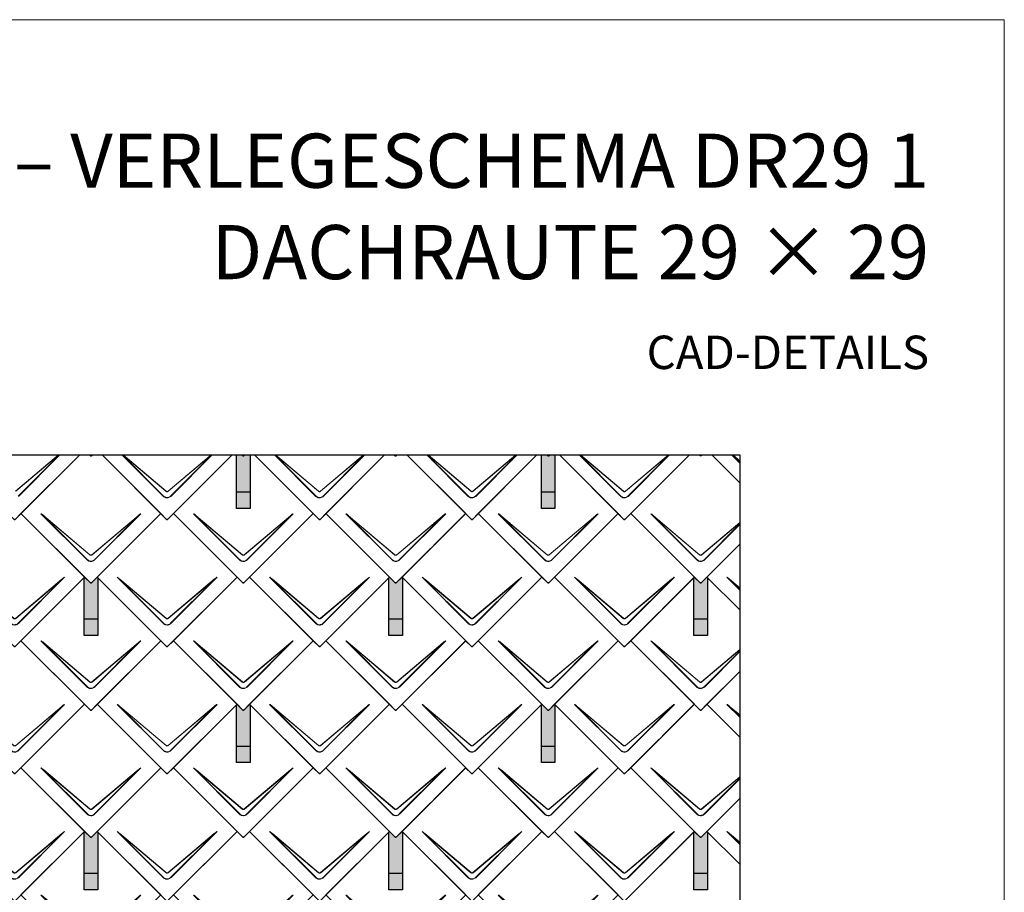
# Model space of a CAD drawing. Units: millimetres. Extents: x -19674 to 49424, y 0 to 4832.
# Drawn here: x -14068 to -11162, y 2254 to 4832 of the extents above; entities that cross this region are included whole.
import ezdxf

# ---------------------------------------------------------------- set-up
doc = ezdxf.new("R2010")
doc.units = ezdxf.units.MM
for name, color, linetype, lineweight, true_color in [('01_PREFA-Dachprodukt', 7, 'Continuous', 25, 0xe1000f), ('02_PREFA-Schneefang', 7, 'Continuous', 25, 0xff7f7f), ('02_PREFA-Schneefang-schraffur', 7, 'Continuous', 25, 0xffb4b4), ('10_Blattrahmen', 7, 'Continuous', 20, 0x000000), ('99_Text_1_DE', 7, 'Continuous', 25, 0xe1000f)]:
    doc.layers.add(name, color=color, linetype=linetype, lineweight=lineweight, true_color=true_color)
doc.layers.add('99_Text_2_DE', color=7, linetype='Continuous')
doc.styles.add('Arial', font='arial.ttf')

# ---------------------------------------------------------------- blocks, each defined once
blk = doc.blocks.new('A$C494C4690')
at = {"lineweight": 15}
for p, q in [((-11, 66), (-147.4, 202.4)), ((-3.3, 80.8), (-139.8, 196.1)), ((-139.8, 196.1), (-10.3, 66.6)), ((-139.3, 196.6), (-2.9, 81.3)), ((2.9, 81.3), (139.3, 196.6)), ((147.4, 202.4), (11, 66))]:
    blk.add_line(p, q, dxfattribs=at)
blk.add_lwpolyline([(10.3, 66.6), (139.8, 196.1), (3.3, 80.8)], dxfattribs=at)
for centre, major_axis, ratio, start_param, end_param in [((24.4, 30.6), (-171.9, 171.8), 0.015218, 5.996136, 6.258492), ((24.4, 30.7), (-172, 171.8), 0.024678, 5.996127, 6.236871), ((-24.4, 30.7), (172, 171.8), 0.024678, 0.046314, 0.287058), ((-24.4, 30.6), (171.9, 171.8), 0.015218, 0.024693, 0.287049)]:
    blk.add_ellipse(centre, major_axis=major_axis, ratio=ratio, start_param=start_param, end_param=end_param, dxfattribs=at)
for points, knots in [([(-11, 66), (-10.4, 65.3), (-9.7, 64.8), (-8, 63.6), (-7, 63), (-5.5, 62.4), (-5, 62.2), (-3, 61.6), (-1.5, 61.4), (0, 61.4), (1, 61.4), (2, 61.5), (4.5, 62), (6, 62.5), (8.7, 64), (9.9, 64.9), (11, 66)], [0, 0, 0, 0, 0.264872, 0.264872, 0.602333, 0.602333, 0.75934, 0.75934, 1.213385, 1.213385, 1.213385, 1.507612, 1.507612, 1.978375, 1.978375, 2.42677, 2.42677, 2.42677, 2.42677]), ([(-10.3, 66.6), (-9.7, 66), (-9.1, 65.5), (-7.6, 64.4), (-6.6, 63.8), (-5.2, 63.2), (-4.7, 63), (-2.9, 62.5), (-1.4, 62.3), (0, 62.3), (0.9, 62.3), (1.9, 62.3), (4.3, 62.8), (5.7, 63.3), (8.2, 64.8), (9.3, 65.6), (10.3, 66.6)], [0, 0, 0, 0, 0.264872, 0.264872, 0.602333, 0.602333, 0.75934, 0.75934, 1.213385, 1.213385, 1.213385, 1.507612, 1.507612, 1.978375, 1.978375, 2.42677, 2.42677, 2.42677, 2.42677]), ([(3.3, 80.8), (2.8, 80.4), (2.2, 80.1), (1, 79.8), (0.5, 79.7), (0, 79.7), (-0.5, 79.7), (-1.1, 79.8), (-2.2, 80.1), (-2.8, 80.4), (-3.3, 80.8)], [-0.6201633, -0.6201633, -0.6201633, -0.6201633, -0.4434917, -0.4434917, -0.3100816, -0.3100816, -0.3100816, -0.1707113, -0.1707113, 0, 0, 0, 0]), ([(-2.9, 81.3), (-2.5, 81), (-2.2, 80.8), (-1.1, 80.4), (-0.4, 80.2), (0.9, 80.3), (1.5, 80.5), (2.3, 80.9), (2.6, 81.1), (2.9, 81.3)], [0, 0, 0, 0, 0.1313185, 0.1313185, 0.3414281, 0.3414281, 0.514145, 0.514145, 0.6201633, 0.6201633, 0.6201633, 0.6201633])]:
    blk.add_open_spline(points, degree=3, knots=knots, dxfattribs=at)
blk = doc.blocks.new('Dachraute 29x29')
blk.add_lwpolyline([(0, 0), (204.9, -204.9), (206.4, -204.9), (207.9, -204.9), (412.8, 0), (225, 187.7), (207.9, 170.6), (206.4, 170.6), (204.9, 170.6), (187.7, 187.7)], close=True)
blk.add_blockref('A$C494C4690', (206.4, -202.9))
blk = doc.blocks.new('Dachraute')
blk.add_blockref('Dachraute 29x29', (263.7, 434.8))
blk = doc.blocks.new('A$C303698f2')
at = {"layer": '10_Blattrahmen'}
blk.add_lwpolyline([(666.01, -470.92), (666.01, 0), (0, 0), (0, -470.92)], close=True, dxfattribs=at)

msp = doc.modelspace()

# ---------------------------------------------------------------- hatches: boundary and pattern name
at = {"layer": '02_PREFA-Schneefang-schraffur'}
h = msp.add_hatch(color=256, dxfattribs=at)
h.dxf.hatch_style = 1
h.paths.add_polyline_path([(-13388.045, 3546.528), (-13403.865, 3546.528), (-13406.545, 3543.848), (-13408.045, 3543.848), (-13409.545, 3543.848), (-13412.225, 3546.528), (-13428.045, 3546.528), (-13428.045, 3436.599), (-13388.045, 3436.599)])
h.paths.add_polyline_path([(-13388.045, 3436.599), (-13428.045, 3436.599), (-13428.045, 3388.599), (-13388.045, 3388.599)])
h = msp.add_hatch(color=256, dxfattribs=at)
h.dxf.hatch_style = 1
h.paths.add_polyline_path([(-12488.045, 3546.528), (-12503.865, 3546.528), (-12506.545, 3543.848), (-12508.045, 3543.848), (-12509.545, 3543.848), (-12512.225, 3546.528), (-12528.045, 3546.528), (-12528.045, 3436.599), (-12488.045, 3436.599)])
h.paths.add_polyline_path([(-12488.045, 3436.599), (-12528.045, 3436.599), (-12528.045, 3388.599), (-12488.045, 3388.599)])
h = msp.add_hatch(color=256, dxfattribs=at)
h.dxf.hatch_style = 1
h.paths.add_polyline_path([(-13838.045, 3184.099), (-13839.42, 3185.473), (-13856.545, 3168.348), (-13858.045, 3168.348), (-13859.545, 3168.348), (-13876.67, 3185.473), (-13878.045, 3184.098), (-13878.045, 3061.099), (-13838.045, 3061.099)])
h.paths.add_polyline_path([(-13838.045, 3061.099), (-13878.045, 3061.099), (-13878.045, 3013.099), (-13838.045, 3013.099)])
h = msp.add_hatch(color=256, dxfattribs=at)
h.dxf.hatch_style = 1
h.paths.add_polyline_path([(-12938.045, 3184.099), (-12939.42, 3185.473), (-12956.545, 3168.348), (-12958.045, 3168.348), (-12959.545, 3168.348), (-12976.67, 3185.473), (-12978.045, 3184.098), (-12978.045, 3061.099), (-12938.045, 3061.099)])
h.paths.add_polyline_path([(-12938.045, 3061.099), (-12978.045, 3061.099), (-12978.045, 3013.099), (-12938.045, 3013.099)])
h = msp.add_hatch(color=256, dxfattribs=at)
h.dxf.hatch_style = 1
h.paths.add_polyline_path([(-12038.045, 3184.099), (-12039.42, 3185.473), (-12056.545, 3168.348), (-12058.045, 3168.348), (-12059.545, 3168.348), (-12076.67, 3185.473), (-12078.045, 3184.098), (-12078.045, 3061.099), (-12038.045, 3061.099)])
h.paths.add_polyline_path([(-12038.045, 3061.099), (-12078.045, 3061.099), (-12078.045, 3013.099), (-12038.045, 3013.099)])
h = msp.add_hatch(color=256, dxfattribs=at)
h.dxf.hatch_style = 1
h.paths.add_polyline_path([(-13388.045, 2808.599), (-13389.42, 2809.973), (-13406.545, 2792.848), (-13408.045, 2792.848), (-13409.545, 2792.848), (-13426.67, 2809.973), (-13428.045, 2808.598), (-13428.045, 2685.599), (-13388.045, 2685.599)])
h.paths.add_polyline_path([(-13388.045, 2685.599), (-13428.045, 2685.599), (-13428.045, 2637.599), (-13388.045, 2637.599)])
h = msp.add_hatch(color=256, dxfattribs=at)
h.dxf.hatch_style = 1
h.paths.add_polyline_path([(-12488.045, 2808.599), (-12489.42, 2809.973), (-12506.545, 2792.848), (-12508.045, 2792.848), (-12509.545, 2792.848), (-12526.67, 2809.973), (-12528.045, 2808.598), (-12528.045, 2685.599), (-12488.045, 2685.599)])
h.paths.add_polyline_path([(-12488.045, 2685.599), (-12528.045, 2685.599), (-12528.045, 2637.599), (-12488.045, 2637.599)])
h = msp.add_hatch(color=256, dxfattribs=at)
h.dxf.hatch_style = 1
h.paths.add_polyline_path([(-13838.045, 2433.099), (-13839.42, 2434.473), (-13856.545, 2417.348), (-13858.045, 2417.348), (-13859.545, 2417.348), (-13876.67, 2434.473), (-13878.045, 2433.098), (-13878.045, 2310.099), (-13838.045, 2310.099)])
h.paths.add_polyline_path([(-13838.045, 2310.099), (-13878.045, 2310.099), (-13878.045, 2262.099), (-13838.045, 2262.099)])
h = msp.add_hatch(color=256, dxfattribs=at)
h.dxf.hatch_style = 1
h.paths.add_polyline_path([(-12938.045, 2433.099), (-12939.42, 2434.473), (-12956.545, 2417.348), (-12958.045, 2417.348), (-12959.545, 2417.348), (-12976.67, 2434.473), (-12978.045, 2433.098), (-12978.045, 2310.099), (-12938.045, 2310.099)])
h.paths.add_polyline_path([(-12938.045, 2310.099), (-12978.045, 2310.099), (-12978.045, 2262.099), (-12938.045, 2262.099)])
h = msp.add_hatch(color=256, dxfattribs=at)
h.dxf.hatch_style = 1
h.paths.add_polyline_path([(-12038.045, 2433.099), (-12039.42, 2434.473), (-12056.545, 2417.348), (-12058.045, 2417.348), (-12059.545, 2417.348), (-12076.67, 2434.473), (-12078.045, 2433.098), (-12078.045, 2310.099), (-12038.045, 2310.099)])
h.paths.add_polyline_path([(-12038.045, 2310.099), (-12078.045, 2310.099), (-12078.045, 2262.099), (-12038.045, 2262.099)])

# ---------------------------------------------------------------- linework, layer by layer
at = {"layer": '01_PREFA-Dachprodukt', "lineweight": 15}
for p, q in [((-14080.176, 3439.429), (-13953.381, 3546.528)), ((-13949.599, 3546.528), (-14072.067, 3424.06)), ((-13644.023, 3424.06), (-13766.491, 3546.528)), ((-13765.134, 3546.528), (-13643.344, 3424.739)), ((-13636.336, 3438.927), (-13763.725, 3546.528)), ((-13762.708, 3546.528), (-13635.914, 3439.429)), ((-13630.176, 3439.429), (-13503.381, 3546.528)), ((-13499.599, 3546.528), (-13622.067, 3424.06)), ((-13194.023, 3424.06), (-13316.491, 3546.528)), ((-13315.134, 3546.528), (-13193.344, 3424.739)), ((-13186.336, 3438.927), (-13313.725, 3546.528)), ((-13312.708, 3546.528), (-13185.914, 3439.429)), ((-13180.176, 3439.429), (-13053.381, 3546.528)), ((-13049.599, 3546.528), (-13172.067, 3424.06)), ((-12744.023, 3424.06), (-12866.491, 3546.528)), ((-12865.134, 3546.528), (-12743.344, 3424.739)), ((-12736.336, 3438.927), (-12863.725, 3546.528)), ((-12862.708, 3546.528), (-12735.914, 3439.429)), ((-12730.176, 3439.429), (-12603.381, 3546.528)), ((-12599.599, 3546.528), (-12722.067, 3424.06)), ((-12294.023, 3424.06), (-12416.491, 3546.528)), ((-12415.134, 3546.528), (-12293.344, 3424.739)), ((-12286.336, 3438.927), (-12413.725, 3546.528)), ((-12412.708, 3546.528), (-12285.914, 3439.429)), ((-12280.176, 3439.429), (-12153.381, 3546.528)), ((-12149.599, 3546.528), (-12272.067, 3424.06)), ((-11942.34, 3522.377), (-11966.491, 3546.528)), ((-11965.134, 3546.528), (-11942.34, 3523.734)), ((-11942.34, 3528.465), (-11963.725, 3546.528)), ((-11962.708, 3546.528), (-11942.34, 3529.324)), ((-12069.023, 3236.31), (-12205.454, 3372.741)), ((-12061.336, 3251.177), (-12197.796, 3366.44)), ((-12197.796, 3366.44), (-12068.344, 3236.989)), ((-12197.374, 3366.942), (-12060.914, 3251.679)), ((-12055.176, 3251.679), (-11942.34, 3346.987)), ((-11942.34, 3346.129), (-12054.754, 3251.177)), ((-12047.745, 3236.989), (-11942.34, 3342.394)), ((-11942.34, 3341.037), (-12047.067, 3236.31)), ((-11942.34, 3146.877), (-11980.453, 3184.991)), ((-11942.34, 3152.965), (-11972.795, 3178.69)), ((-11972.795, 3178.69), (-11942.34, 3148.234)), ((-11972.373, 3179.192), (-11942.34, 3153.824)), ((-12069.023, 2860.81), (-12205.454, 2997.241)), ((-12061.336, 2875.677), (-12197.796, 2990.94)), ((-12197.796, 2990.94), (-12068.344, 2861.489)), ((-12197.374, 2991.442), (-12060.914, 2876.179)), ((-12055.176, 2876.179), (-11942.34, 2971.487)), ((-11942.34, 2970.629), (-12054.754, 2875.677)), ((-12047.745, 2861.489), (-11942.34, 2966.894)), ((-11942.34, 2965.537), (-12047.067, 2860.81)), ((-11942.34, 2771.377), (-11980.453, 2809.491)), ((-11942.34, 2777.465), (-11972.795, 2803.19)), ((-11972.795, 2803.19), (-11942.34, 2772.734)), ((-11972.373, 2803.692), (-11942.34, 2778.324)), ((-12069.023, 2485.31), (-12205.454, 2621.741)), ((-12061.336, 2500.177), (-12197.796, 2615.44)), ((-12197.796, 2615.44), (-12068.344, 2485.989)), ((-12197.374, 2615.942), (-12060.914, 2500.679)), ((-12055.176, 2500.679), (-11942.34, 2595.987)), ((-11942.34, 2595.129), (-12054.754, 2500.177)), ((-12047.745, 2485.989), (-11942.34, 2591.394)), ((-11942.34, 2590.037), (-12047.067, 2485.31)), ((-11942.34, 2395.877), (-11980.453, 2433.991)), ((-11942.34, 2401.965), (-11972.795, 2427.69)), ((-11972.795, 2427.69), (-11942.34, 2397.234)), ((-11972.373, 2428.192), (-11942.34, 2402.824))]:
    msp.add_line(p, q, dxfattribs=at)
at = {"layer": '01_PREFA-Dachprodukt'}
for p, q in [((-12091.115, 3546.528), (-12264.42, 3373.223)), ((-12059.545, 3543.848), (-12062.225, 3546.528)), ((-12053.865, 3546.528), (-12056.545, 3543.848)), ((-12024.974, 3546.528), (-11942.34, 3463.894)), ((-11942.34, 3463.894), (-12024.974, 3546.528)), ((-12058.045, 3543.848), (-12059.545, 3543.848)), ((-12056.545, 3543.848), (-12058.045, 3543.848)), ((-12264.42, 3373.223), (-12059.545, 3168.348)), ((-12056.545, 3168.348), (-11942.34, 3282.553)), ((-11942.34, 3282.553), (-12039.42, 3185.473)), ((-12076.67, 3185.473), (-12264.42, 2997.723)), ((-12059.545, 3168.348), (-12076.67, 3185.473)), ((-12058.045, 3168.348), (-12059.545, 3168.348)), ((-12059.545, 3168.348), (-12058.045, 3168.348)), ((-12056.545, 3168.348), (-12058.045, 3168.348)), ((-12058.045, 3168.348), (-12056.545, 3168.348)), ((-12039.42, 3185.473), (-12056.545, 3168.348)), ((-12039.42, 3185.473), (-11942.34, 3088.394)), ((-11942.34, 3088.394), (-12039.42, 3185.473)), ((-12264.42, 2997.723), (-12059.545, 2792.848)), ((-12056.545, 2792.848), (-11942.34, 2907.053)), ((-11942.34, 2907.053), (-12039.42, 2809.973)), ((-12076.67, 2809.973), (-12264.42, 2622.223)), ((-12059.545, 2792.848), (-12076.67, 2809.973)), ((-12058.045, 2792.848), (-12059.545, 2792.848)), ((-12059.545, 2792.848), (-12058.045, 2792.848)), ((-12056.545, 2792.848), (-12058.045, 2792.848)), ((-12058.045, 2792.848), (-12056.545, 2792.848)), ((-12039.42, 2809.973), (-12056.545, 2792.848)), ((-12039.42, 2809.973), (-11942.34, 2712.894)), ((-11942.34, 2712.894), (-12039.42, 2809.973)), ((-12264.42, 2622.223), (-12059.545, 2417.348)), ((-12056.545, 2417.348), (-11942.34, 2531.553)), ((-11942.34, 2531.553), (-12039.42, 2434.473)), ((-12076.67, 2434.473), (-12264.42, 2246.723)), ((-12059.545, 2417.348), (-12076.67, 2434.473)), ((-12058.045, 2417.348), (-12059.545, 2417.348)), ((-12059.545, 2417.348), (-12058.045, 2417.348)), ((-12056.545, 2417.348), (-12058.045, 2417.348)), ((-12058.045, 2417.348), (-12056.545, 2417.348)), ((-12039.42, 2434.473), (-12056.545, 2417.348)), ((-12039.42, 2434.473), (-11942.34, 2337.394)), ((-11942.34, 2337.394), (-12039.42, 2434.473))]:
    msp.add_line(p, q, dxfattribs=at)
msp.add_lwpolyline([(-17119.406, 3546.528), (-11942.34, 3546.528), (-11942.34, 744.723), (-17119.406, 744.723)], close=True, dxfattribs=at)
for points in [[(-14274.974, 3546.528), (-14084.545, 3356.098), (-14083.045, 3356.098), (-14081.545, 3356.098), (-13891.115, 3546.528)], [(-13891.115, 3546.528), (-14064.42, 3373.223), (-13859.545, 3168.348), (-13858.045, 3168.348), (-13856.545, 3168.348), (-13651.67, 3373.223), (-13824.974, 3546.528)], [(-13853.865, 3546.528), (-13856.545, 3543.848), (-13858.045, 3543.848), (-13859.545, 3543.848), (-13862.225, 3546.528)], [(-13862.225, 3546.528), (-13859.545, 3543.848), (-13858.045, 3543.848), (-13856.545, 3543.848), (-13853.865, 3546.528)], [(-13824.974, 3546.528), (-13634.545, 3356.098), (-13633.045, 3356.098), (-13631.545, 3356.098), (-13441.115, 3546.528)], [(-13441.115, 3546.528), (-13614.42, 3373.223), (-13409.545, 3168.348), (-13408.045, 3168.348), (-13406.545, 3168.348), (-13201.67, 3373.223), (-13374.974, 3546.528)], [(-13403.865, 3546.528), (-13406.545, 3543.848), (-13408.045, 3543.848), (-13409.545, 3543.848), (-13412.225, 3546.528)], [(-13412.225, 3546.528), (-13409.545, 3543.848), (-13408.045, 3543.848), (-13406.545, 3543.848), (-13403.865, 3546.528)], [(-13374.974, 3546.528), (-13184.545, 3356.098), (-13183.045, 3356.098), (-13181.545, 3356.098), (-12991.115, 3546.528)], [(-12991.115, 3546.528), (-13164.42, 3373.223), (-12959.545, 3168.348), (-12958.045, 3168.348), (-12956.545, 3168.348), (-12751.67, 3373.223), (-12924.974, 3546.528)], [(-12953.865, 3546.528), (-12956.545, 3543.848), (-12958.045, 3543.848), (-12959.545, 3543.848), (-12962.225, 3546.528)], [(-12962.225, 3546.528), (-12959.545, 3543.848), (-12958.045, 3543.848), (-12956.545, 3543.848), (-12953.865, 3546.528)], [(-12924.974, 3546.528), (-12734.545, 3356.098), (-12733.045, 3356.098), (-12731.545, 3356.098), (-12541.115, 3546.528)], [(-12541.115, 3546.528), (-12714.42, 3373.223), (-12509.545, 3168.348), (-12508.045, 3168.348), (-12506.545, 3168.348), (-12301.67, 3373.223), (-12474.974, 3546.528)], [(-12503.865, 3546.528), (-12506.545, 3543.848), (-12508.045, 3543.848), (-12509.545, 3543.848), (-12512.225, 3546.528)], [(-12512.225, 3546.528), (-12509.545, 3543.848), (-12508.045, 3543.848), (-12506.545, 3543.848), (-12503.865, 3546.528)], [(-12474.974, 3546.528), (-12284.545, 3356.098), (-12283.045, 3356.098), (-12281.545, 3356.098), (-12091.115, 3546.528)]]:
    msp.add_lwpolyline(points, dxfattribs=at)
at = {"layer": '01_PREFA-Dachprodukt', "lineweight": 15}
for points in [[(-13952.365, 3546.528), (-14079.754, 3438.927)], [(-14072.745, 3424.739), (-13950.956, 3546.528)], [(-13502.365, 3546.528), (-13629.754, 3438.927)], [(-13622.745, 3424.739), (-13500.956, 3546.528)], [(-13052.365, 3546.528), (-13179.754, 3438.927)], [(-13172.745, 3424.739), (-13050.956, 3546.528)], [(-12602.365, 3546.528), (-12729.754, 3438.927)], [(-12722.745, 3424.739), (-12600.956, 3546.528)], [(-12152.365, 3546.528), (-12279.754, 3438.927)], [(-12272.745, 3424.739), (-12150.956, 3546.528)]]:
    msp.add_lwpolyline(points, dxfattribs=at)
for centre, major_axis, ratio, start_param, end_param in [((-12033.636, 3200.923), (-171.934, 171.805), 0.01521789, 5.99613647, 6.25849189), ((-12033.636, 3201.004), (-171.975, 171.765), 0.02467766, 5.99612715, 6.23687121), ((-11808.636, 3013.173), (-171.934, 171.805), 0.01521789, 5.99613647, 6.25849189), ((-11808.636, 3013.254), (-171.975, 171.765), 0.02467766, 5.99612715, 6.23687121), ((-12033.636, 2825.423), (-171.934, 171.805), 0.01521789, 5.99613647, 6.25849189), ((-12033.636, 2825.504), (-171.975, 171.765), 0.02467766, 5.99612715, 6.23687121), ((-11808.636, 2637.673), (-171.934, 171.805), 0.01521789, 5.99613647, 6.25849189), ((-11808.636, 2637.754), (-171.975, 171.765), 0.02467766, 5.99612715, 6.23687121), ((-12033.636, 2449.923), (-171.934, 171.805), 0.01521789, 5.99613647, 6.25849189), ((-12033.636, 2450.004), (-171.975, 171.765), 0.02467766, 5.99612715, 6.23687121), ((-11808.636, 2262.173), (-171.934, 171.805), 0.01521789, 5.99613647, 6.25849189), ((-11808.636, 2262.254), (-171.975, 171.765), 0.02467766, 5.99612715, 6.23687121)]:
    msp.add_ellipse(centre, major_axis=major_axis, ratio=ratio, start_param=start_param, end_param=end_param, dxfattribs=at)
for points, knots in [([(-13629.754, 3438.927), (-13630.283, 3438.505), (-13630.894, 3438.187), (-13632.026, 3437.85), (-13632.532, 3437.776), (-13633.04, 3437.776), (-13633.571, 3437.775), (-13634.106, 3437.857), (-13635.229, 3438.206), (-13635.824, 3438.52), (-13636.336, 3438.927)], [-0.620163282, -0.620163282, -0.620163282, -0.620163282, -0.443491666, -0.443491666, -0.310081641, -0.310081641, -0.310081641, -0.170711264, -0.170711264, 0, 0, 0, 0]), ([(-13635.914, 3439.429), (-13635.579, 3439.147), (-13635.197, 3438.911), (-13634.143, 3438.463), (-13633.425, 3438.345), (-13632.152, 3438.436), (-13631.582, 3438.59), (-13630.746, 3439.004), (-13630.445, 3439.201), (-13630.176, 3439.429)], [0, 0, 0, 0, 0.131318492, 0.131318492, 0.34142808, 0.34142808, 0.514145042, 0.514145042, 0.620163282, 0.620163282, 0.620163282, 0.620163282]), ([(-13179.754, 3438.927), (-13180.283, 3438.505), (-13180.894, 3438.187), (-13182.026, 3437.85), (-13182.532, 3437.776), (-13183.04, 3437.776), (-13183.571, 3437.775), (-13184.106, 3437.857), (-13185.229, 3438.206), (-13185.824, 3438.52), (-13186.336, 3438.927)], [-0.620163282, -0.620163282, -0.620163282, -0.620163282, -0.443491666, -0.443491666, -0.310081641, -0.310081641, -0.310081641, -0.170711264, -0.170711264, 0, 0, 0, 0]), ([(-13185.914, 3439.429), (-13185.579, 3439.147), (-13185.197, 3438.911), (-13184.143, 3438.463), (-13183.425, 3438.345), (-13182.152, 3438.436), (-13181.582, 3438.59), (-13180.746, 3439.004), (-13180.445, 3439.201), (-13180.176, 3439.429)], [0, 0, 0, 0, 0.131318492, 0.131318492, 0.34142808, 0.34142808, 0.514145042, 0.514145042, 0.620163282, 0.620163282, 0.620163282, 0.620163282]), ([(-12729.754, 3438.927), (-12730.283, 3438.505), (-12730.894, 3438.187), (-12732.026, 3437.85), (-12732.532, 3437.776), (-12733.04, 3437.776), (-12733.571, 3437.775), (-12734.106, 3437.857), (-12735.229, 3438.206), (-12735.824, 3438.52), (-12736.336, 3438.927)], [-0.620163282, -0.620163282, -0.620163282, -0.620163282, -0.443491666, -0.443491666, -0.310081641, -0.310081641, -0.310081641, -0.170711264, -0.170711264, 0, 0, 0, 0]), ([(-12735.914, 3439.429), (-12735.579, 3439.147), (-12735.197, 3438.911), (-12734.143, 3438.463), (-12733.425, 3438.345), (-12732.152, 3438.436), (-12731.582, 3438.59), (-12730.746, 3439.004), (-12730.445, 3439.201), (-12730.176, 3439.429)], [0, 0, 0, 0, 0.131318492, 0.131318492, 0.34142808, 0.34142808, 0.514145042, 0.514145042, 0.620163282, 0.620163282, 0.620163282, 0.620163282]), ([(-12279.754, 3438.927), (-12280.283, 3438.505), (-12280.894, 3438.187), (-12282.026, 3437.85), (-12282.532, 3437.776), (-12283.04, 3437.776), (-12283.571, 3437.775), (-12284.106, 3437.857), (-12285.229, 3438.206), (-12285.824, 3438.52), (-12286.336, 3438.927)], [-0.620163282, -0.620163282, -0.620163282, -0.620163282, -0.443491666, -0.443491666, -0.310081641, -0.310081641, -0.310081641, -0.170711264, -0.170711264, 0, 0, 0, 0]), ([(-12285.914, 3439.429), (-12285.579, 3439.147), (-12285.197, 3438.911), (-12284.143, 3438.463), (-12283.425, 3438.345), (-12282.152, 3438.436), (-12281.582, 3438.59), (-12280.746, 3439.004), (-12280.445, 3439.201), (-12280.176, 3439.429)], [0, 0, 0, 0, 0.131318492, 0.131318492, 0.34142808, 0.34142808, 0.514145042, 0.514145042, 0.620163282, 0.620163282, 0.620163282, 0.620163282]), ([(-13644.023, 3424.06), (-13643.398, 3423.436), (-13642.716, 3422.86), (-13641.059, 3421.691), (-13640.058, 3421.139), (-13638.537, 3420.503), (-13638.042, 3420.325), (-13636.078, 3419.73), (-13634.545, 3419.505), (-13633.031, 3419.506), (-13632.049, 3419.507), (-13631.059, 3419.602), (-13628.532, 3420.094), (-13627.036, 3420.632), (-13624.336, 3422.097), (-13623.124, 3423.003), (-13622.067, 3424.06)], [0, 0, 0, 0, 0.26487232, 0.26487232, 0.60233334, 0.60233334, 0.75934048, 0.75934048, 1.2133851, 1.2133851, 1.2133851, 1.50761187, 1.50761187, 1.9783747, 1.9783747, 2.4267702, 2.4267702, 2.4267702, 2.4267702]), ([(-13643.344, 3424.739), (-13642.77, 3424.141), (-13642.138, 3423.587), (-13640.596, 3422.464), (-13639.658, 3421.931), (-13638.229, 3421.318), (-13637.763, 3421.146), (-13635.912, 3420.572), (-13634.463, 3420.354), (-13633.032, 3420.355), (-13632.104, 3420.356), (-13631.168, 3420.448), (-13628.782, 3420.923), (-13627.373, 3421.443), (-13624.845, 3422.854), (-13623.717, 3423.726), (-13622.745, 3424.739)], [0, 0, 0, 0, 0.26487232, 0.26487232, 0.60233334, 0.60233334, 0.75934048, 0.75934048, 1.2133851, 1.2133851, 1.2133851, 1.50761187, 1.50761187, 1.9783747, 1.9783747, 2.4267702, 2.4267702, 2.4267702, 2.4267702]), ([(-13194.023, 3424.06), (-13193.398, 3423.436), (-13192.716, 3422.86), (-13191.059, 3421.691), (-13190.058, 3421.139), (-13188.537, 3420.503), (-13188.042, 3420.325), (-13186.078, 3419.73), (-13184.545, 3419.505), (-13183.031, 3419.506), (-13182.049, 3419.507), (-13181.059, 3419.602), (-13178.532, 3420.094), (-13177.036, 3420.632), (-13174.336, 3422.097), (-13173.124, 3423.003), (-13172.067, 3424.06)], [0, 0, 0, 0, 0.26487232, 0.26487232, 0.60233334, 0.60233334, 0.75934048, 0.75934048, 1.2133851, 1.2133851, 1.2133851, 1.50761187, 1.50761187, 1.9783747, 1.9783747, 2.4267702, 2.4267702, 2.4267702, 2.4267702]), ([(-13193.344, 3424.739), (-13192.77, 3424.141), (-13192.138, 3423.587), (-13190.596, 3422.464), (-13189.658, 3421.931), (-13188.229, 3421.318), (-13187.763, 3421.146), (-13185.912, 3420.572), (-13184.463, 3420.354), (-13183.032, 3420.355), (-13182.104, 3420.356), (-13181.168, 3420.448), (-13178.782, 3420.923), (-13177.373, 3421.443), (-13174.845, 3422.854), (-13173.717, 3423.726), (-13172.745, 3424.739)], [0, 0, 0, 0, 0.26487232, 0.26487232, 0.60233334, 0.60233334, 0.75934048, 0.75934048, 1.2133851, 1.2133851, 1.2133851, 1.50761187, 1.50761187, 1.9783747, 1.9783747, 2.4267702, 2.4267702, 2.4267702, 2.4267702]), ([(-12744.023, 3424.06), (-12743.398, 3423.436), (-12742.716, 3422.86), (-12741.059, 3421.691), (-12740.058, 3421.139), (-12738.537, 3420.503), (-12738.042, 3420.325), (-12736.078, 3419.73), (-12734.545, 3419.505), (-12733.031, 3419.506), (-12732.049, 3419.507), (-12731.059, 3419.602), (-12728.532, 3420.094), (-12727.036, 3420.632), (-12724.336, 3422.097), (-12723.124, 3423.003), (-12722.067, 3424.06)], [0, 0, 0, 0, 0.26487232, 0.26487232, 0.60233334, 0.60233334, 0.75934048, 0.75934048, 1.2133851, 1.2133851, 1.2133851, 1.50761187, 1.50761187, 1.9783747, 1.9783747, 2.4267702, 2.4267702, 2.4267702, 2.4267702]), ([(-12743.344, 3424.739), (-12742.77, 3424.141), (-12742.138, 3423.587), (-12740.596, 3422.464), (-12739.658, 3421.931), (-12738.229, 3421.318), (-12737.763, 3421.146), (-12735.912, 3420.572), (-12734.463, 3420.354), (-12733.032, 3420.355), (-12732.104, 3420.356), (-12731.168, 3420.448), (-12728.782, 3420.923), (-12727.373, 3421.443), (-12724.845, 3422.854), (-12723.717, 3423.726), (-12722.745, 3424.739)], [0, 0, 0, 0, 0.26487232, 0.26487232, 0.60233334, 0.60233334, 0.75934048, 0.75934048, 1.2133851, 1.2133851, 1.2133851, 1.50761187, 1.50761187, 1.9783747, 1.9783747, 2.4267702, 2.4267702, 2.4267702, 2.4267702]), ([(-12294.023, 3424.06), (-12293.398, 3423.436), (-12292.716, 3422.86), (-12291.059, 3421.691), (-12290.058, 3421.139), (-12288.537, 3420.503), (-12288.042, 3420.325), (-12286.078, 3419.73), (-12284.545, 3419.505), (-12283.031, 3419.506), (-12282.049, 3419.507), (-12281.059, 3419.602), (-12278.532, 3420.094), (-12277.036, 3420.632), (-12274.336, 3422.097), (-12273.124, 3423.003), (-12272.067, 3424.06)], [0, 0, 0, 0, 0.26487232, 0.26487232, 0.60233334, 0.60233334, 0.75934048, 0.75934048, 1.2133851, 1.2133851, 1.2133851, 1.50761187, 1.50761187, 1.9783747, 1.9783747, 2.4267702, 2.4267702, 2.4267702, 2.4267702]), ([(-12293.344, 3424.739), (-12292.77, 3424.141), (-12292.138, 3423.587), (-12290.596, 3422.464), (-12289.658, 3421.931), (-12288.229, 3421.318), (-12287.763, 3421.146), (-12285.912, 3420.572), (-12284.463, 3420.354), (-12283.032, 3420.355), (-12282.104, 3420.356), (-12281.168, 3420.448), (-12278.782, 3420.923), (-12277.373, 3421.443), (-12274.845, 3422.854), (-12273.717, 3423.726), (-12272.745, 3424.739)], [0, 0, 0, 0, 0.26487232, 0.26487232, 0.60233334, 0.60233334, 0.75934048, 0.75934048, 1.2133851, 1.2133851, 1.2133851, 1.50761187, 1.50761187, 1.9783747, 1.9783747, 2.4267702, 2.4267702, 2.4267702, 2.4267702]), ([(-12069.023, 3236.31), (-12068.399, 3235.686), (-12067.716, 3235.11), (-12066.06, 3233.941), (-12065.059, 3233.389), (-12063.538, 3232.753), (-12063.042, 3232.575), (-12061.079, 3231.98), (-12059.545, 3231.755), (-12058.031, 3231.756), (-12057.05, 3231.757), (-12056.059, 3231.852), (-12053.532, 3232.344), (-12052.036, 3232.882), (-12049.336, 3234.347), (-12048.124, 3235.253), (-12047.067, 3236.31)], [0, 0, 0, 0, 0.26487232, 0.26487232, 0.60233334, 0.60233334, 0.75934048, 0.75934048, 1.2133851, 1.2133851, 1.2133851, 1.50761187, 1.50761187, 1.9783747, 1.9783747, 2.4267702, 2.4267702, 2.4267702, 2.4267702]), ([(-12068.344, 3236.989), (-12067.771, 3236.391), (-12067.138, 3235.837), (-12065.596, 3234.714), (-12064.659, 3234.181), (-12063.229, 3233.568), (-12062.763, 3233.396), (-12060.912, 3232.822), (-12059.463, 3232.604), (-12058.032, 3232.605), (-12057.104, 3232.606), (-12056.168, 3232.698), (-12053.783, 3233.173), (-12052.373, 3233.693), (-12049.845, 3235.104), (-12048.717, 3235.976), (-12047.745, 3236.989)], [0, 0, 0, 0, 0.26487232, 0.26487232, 0.60233334, 0.60233334, 0.75934048, 0.75934048, 1.2133851, 1.2133851, 1.2133851, 1.50761187, 1.50761187, 1.9783747, 1.9783747, 2.4267702, 2.4267702, 2.4267702, 2.4267702]), ([(-12054.754, 3251.177), (-12055.284, 3250.755), (-12055.894, 3250.437), (-12057.027, 3250.1), (-12057.532, 3250.026), (-12058.04, 3250.026), (-12058.571, 3250.025), (-12059.106, 3250.107), (-12060.229, 3250.456), (-12060.824, 3250.77), (-12061.336, 3251.177)], [-0.620163282, -0.620163282, -0.620163282, -0.620163282, -0.443491666, -0.443491666, -0.310081641, -0.310081641, -0.310081641, -0.170711264, -0.170711264, 0, 0, 0, 0]), ([(-12060.914, 3251.679), (-12060.58, 3251.397), (-12060.197, 3251.161), (-12059.143, 3250.713), (-12058.425, 3250.595), (-12057.152, 3250.686), (-12056.582, 3250.84), (-12055.746, 3251.254), (-12055.446, 3251.451), (-12055.176, 3251.679)], [0, 0, 0, 0, 0.131318492, 0.131318492, 0.34142808, 0.34142808, 0.514145042, 0.514145042, 0.620163282, 0.620163282, 0.620163282, 0.620163282]), ([(-12069.023, 2860.81), (-12068.399, 2860.186), (-12067.716, 2859.61), (-12066.06, 2858.441), (-12065.059, 2857.889), (-12063.538, 2857.253), (-12063.042, 2857.075), (-12061.079, 2856.48), (-12059.545, 2856.255), (-12058.031, 2856.256), (-12057.05, 2856.257), (-12056.059, 2856.352), (-12053.532, 2856.844), (-12052.036, 2857.382), (-12049.336, 2858.847), (-12048.124, 2859.753), (-12047.067, 2860.81)], [0, 0, 0, 0, 0.26487232, 0.26487232, 0.60233334, 0.60233334, 0.75934048, 0.75934048, 1.2133851, 1.2133851, 1.2133851, 1.50761187, 1.50761187, 1.9783747, 1.9783747, 2.4267702, 2.4267702, 2.4267702, 2.4267702]), ([(-12068.344, 2861.489), (-12067.771, 2860.891), (-12067.138, 2860.337), (-12065.596, 2859.214), (-12064.659, 2858.681), (-12063.229, 2858.068), (-12062.763, 2857.896), (-12060.912, 2857.322), (-12059.463, 2857.104), (-12058.032, 2857.105), (-12057.104, 2857.106), (-12056.168, 2857.198), (-12053.783, 2857.673), (-12052.373, 2858.193), (-12049.845, 2859.604), (-12048.717, 2860.476), (-12047.745, 2861.489)], [0, 0, 0, 0, 0.26487232, 0.26487232, 0.60233334, 0.60233334, 0.75934048, 0.75934048, 1.2133851, 1.2133851, 1.2133851, 1.50761187, 1.50761187, 1.9783747, 1.9783747, 2.4267702, 2.4267702, 2.4267702, 2.4267702]), ([(-12054.754, 2875.677), (-12055.284, 2875.255), (-12055.894, 2874.937), (-12057.027, 2874.6), (-12057.532, 2874.526), (-12058.04, 2874.526), (-12058.571, 2874.525), (-12059.106, 2874.607), (-12060.229, 2874.956), (-12060.824, 2875.27), (-12061.336, 2875.677)], [-0.620163282, -0.620163282, -0.620163282, -0.620163282, -0.443491666, -0.443491666, -0.310081641, -0.310081641, -0.310081641, -0.170711264, -0.170711264, 0, 0, 0, 0]), ([(-12060.914, 2876.179), (-12060.58, 2875.897), (-12060.197, 2875.661), (-12059.143, 2875.213), (-12058.425, 2875.095), (-12057.152, 2875.186), (-12056.582, 2875.34), (-12055.746, 2875.754), (-12055.446, 2875.951), (-12055.176, 2876.179)], [0, 0, 0, 0, 0.131318492, 0.131318492, 0.34142808, 0.34142808, 0.514145042, 0.514145042, 0.620163282, 0.620163282, 0.620163282, 0.620163282]), ([(-12054.754, 2500.177), (-12055.284, 2499.755), (-12055.894, 2499.437), (-12057.027, 2499.1), (-12057.532, 2499.026), (-12058.04, 2499.026), (-12058.571, 2499.025), (-12059.106, 2499.107), (-12060.229, 2499.456), (-12060.824, 2499.77), (-12061.336, 2500.177)], [-0.620163282, -0.620163282, -0.620163282, -0.620163282, -0.443491666, -0.443491666, -0.310081641, -0.310081641, -0.310081641, -0.170711264, -0.170711264, 0, 0, 0, 0]), ([(-12060.914, 2500.679), (-12060.58, 2500.397), (-12060.197, 2500.161), (-12059.143, 2499.713), (-12058.425, 2499.595), (-12057.152, 2499.686), (-12056.582, 2499.84), (-12055.746, 2500.254), (-12055.446, 2500.451), (-12055.176, 2500.679)], [0, 0, 0, 0, 0.131318492, 0.131318492, 0.34142808, 0.34142808, 0.514145042, 0.514145042, 0.620163282, 0.620163282, 0.620163282, 0.620163282]), ([(-12069.023, 2485.31), (-12068.399, 2484.686), (-12067.716, 2484.11), (-12066.06, 2482.941), (-12065.059, 2482.389), (-12063.538, 2481.753), (-12063.042, 2481.575), (-12061.079, 2480.98), (-12059.545, 2480.755), (-12058.031, 2480.756), (-12057.05, 2480.757), (-12056.059, 2480.852), (-12053.532, 2481.344), (-12052.036, 2481.882), (-12049.336, 2483.347), (-12048.124, 2484.253), (-12047.067, 2485.31)], [0, 0, 0, 0, 0.26487232, 0.26487232, 0.60233334, 0.60233334, 0.75934048, 0.75934048, 1.2133851, 1.2133851, 1.2133851, 1.50761187, 1.50761187, 1.9783747, 1.9783747, 2.4267702, 2.4267702, 2.4267702, 2.4267702]), ([(-12068.344, 2485.989), (-12067.771, 2485.391), (-12067.138, 2484.837), (-12065.596, 2483.714), (-12064.659, 2483.181), (-12063.229, 2482.568), (-12062.763, 2482.396), (-12060.912, 2481.822), (-12059.463, 2481.604), (-12058.032, 2481.605), (-12057.104, 2481.606), (-12056.168, 2481.698), (-12053.783, 2482.173), (-12052.373, 2482.693), (-12049.845, 2484.104), (-12048.717, 2484.976), (-12047.745, 2485.989)], [0, 0, 0, 0, 0.26487232, 0.26487232, 0.60233334, 0.60233334, 0.75934048, 0.75934048, 1.2133851, 1.2133851, 1.2133851, 1.50761187, 1.50761187, 1.9783747, 1.9783747, 2.4267702, 2.4267702, 2.4267702, 2.4267702])]:
    msp.add_open_spline(points, degree=3, knots=knots, dxfattribs=at)
at = {"layer": '02_PREFA-Schneefang'}
for points in [[(-13388.045, 3546.528), (-13388.045, 3388.599), (-13428.045, 3388.599), (-13428.045, 3546.528)], [(-12488.045, 3546.528), (-12488.045, 3388.599), (-12528.045, 3388.599), (-12528.045, 3546.528)], [(-13388.045, 3436.599), (-13428.045, 3436.599)], [(-12488.045, 3436.599), (-12528.045, 3436.599)], [(-13838.045, 3184.099), (-13838.045, 3013.099), (-13878.045, 3013.099), (-13878.045, 3184.099)], [(-12938.045, 3184.099), (-12938.045, 3013.099), (-12978.045, 3013.099), (-12978.045, 3184.099)], [(-12038.045, 3184.099), (-12038.045, 3013.099), (-12078.045, 3013.099), (-12078.045, 3184.099)], [(-13838.045, 3061.099), (-13878.045, 3061.099)], [(-12938.045, 3061.099), (-12978.045, 3061.099)], [(-12038.045, 3061.099), (-12078.045, 3061.099)], [(-13388.045, 2808.599), (-13388.045, 2637.599), (-13428.045, 2637.599), (-13428.045, 2808.599)], [(-12488.045, 2808.599), (-12488.045, 2637.599), (-12528.045, 2637.599), (-12528.045, 2808.599)], [(-13388.045, 2685.599), (-13428.045, 2685.599)], [(-12488.045, 2685.599), (-12528.045, 2685.599)], [(-13838.045, 2433.099), (-13838.045, 2262.099), (-13878.045, 2262.099), (-13878.045, 2433.099)], [(-12938.045, 2433.099), (-12938.045, 2262.099), (-12978.045, 2262.099), (-12978.045, 2433.099)], [(-12038.045, 2433.099), (-12038.045, 2262.099), (-12078.045, 2262.099), (-12078.045, 2433.099)], [(-13838.045, 2310.099), (-13878.045, 2310.099)], [(-12938.045, 2310.099), (-12978.045, 2310.099)], [(-12038.045, 2310.099), (-12078.045, 2310.099)]]:
    msp.add_lwpolyline(points, dxfattribs=at)

# ---------------------------------------------------------------- block references
at = {"xscale": 10.26107288305599, "yscale": 10.26107288305599, "zscale": 10.26107288305599}
msp.add_blockref('A$C303698f2', (-17995.546, 4832.096), dxfattribs=at)
at = {"layer": '01_PREFA-Dachprodukt'}
for name, p in [('Dachraute', (-14553.114, 2750.66)), ('A$C494C4690', (-13858.045, 3170.348)), ('Dachraute', (-14103.114, 2750.66)), ('A$C494C4690', (-13408.045, 3170.348)), ('Dachraute', (-13653.114, 2750.66)), ('A$C494C4690', (-12958.045, 3170.348)), ('Dachraute', (-13203.114, 2750.66)), ('A$C494C4690', (-12508.045, 3170.348)), ('Dachraute', (-12753.114, 2750.66)), ('Dachraute', (-14328.114, 2562.91)), ('Dachraute', (-13878.114, 2562.91)), ('Dachraute', (-13428.114, 2562.91)), ('Dachraute', (-12978.114, 2562.91)), ('Dachraute', (-14553.114, 2375.16)), ('Dachraute', (-14103.114, 2375.16)), ('Dachraute', (-13653.114, 2375.16)), ('Dachraute', (-13203.114, 2375.16)), ('Dachraute', (-12753.114, 2375.16)), ('Dachraute', (-14328.114, 2187.41)), ('Dachraute', (-13878.114, 2187.41)), ('Dachraute', (-13428.114, 2187.41)), ('Dachraute', (-12978.114, 2187.41)), ('Dachraute', (-14553.114, 1999.66)), ('Dachraute', (-14103.114, 1999.66)), ('Dachraute', (-13653.114, 1999.66)), ('Dachraute', (-13203.114, 1999.66)), ('Dachraute', (-12753.114, 1999.66)), ('Dachraute', (-14328.114, 1811.91)), ('Dachraute', (-13878.114, 1811.91)), ('Dachraute', (-13428.114, 1811.91)), ('Dachraute', (-12978.114, 1811.91))]:
    msp.add_blockref(name, p, dxfattribs=at)

# ---------------------------------------------------------------- texts
at = {"layer": '99_Text_1_DE', "char_height": 160, "attachment_point": 3, "style": 'Arial'}
for s, width, insert in [('SCHNEESTOPPER – VERLEGESCHEMA DR29 1', 5301.79085, (-11383.657, 4495.536)), ('DACHRAUTE 29 × 29', 4713.15462, (-11383.657, 4225.536))]:
    msp.add_mtext_dynamic_manual_height_columns(s, width=width, gutter_width=375, heights=[0], dxfattribs=dict(at, insert=insert))
at = {"layer": '99_Text_2_DE', "insert": (-11383.657, 3849.484), "char_height": 98.61433, "attachment_point": 6, "style": 'Arial'}
msp.add_mtext_dynamic_manual_height_columns('CAD-DETAILS', width=878.52713, gutter_width=12.5, heights=[0], dxfattribs=at)

doc.saveas('drawing.dxf')
